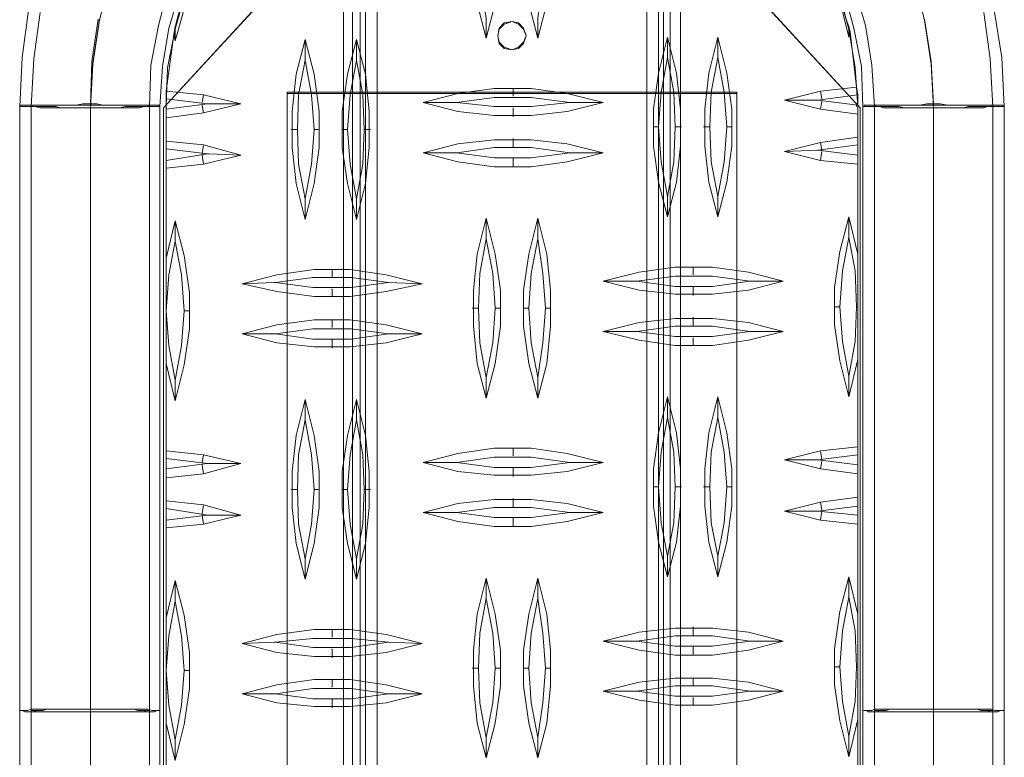
# Model space of a CAD drawing. Units: millimetres. Extents: x 1827 to 2357, y -89 to 1674.
# Drawn here: x 2182 to 2357, y 603 to 734 of the extents above; entities that cross this region are included whole.
import ezdxf

# ---------------------------------------------------------------- set-up
doc = ezdxf.new("R2010")
doc.units = ezdxf.units.MM
doc.layers.add('grå plader', color=7, linetype='Continuous', lineweight=9, true_color=0x737373)
doc.layers.add('stål', color=253, linetype='Continuous', lineweight=9)

msp = doc.modelspace()

# ---------------------------------------------------------------- linework, layer by layer
at = {"layer": 'grå plader', "flags": 128}
for points in [[(2239.18, 104.66), (2239.18, 1060.67)], [(2240.78, 102.83), (2240.78, 1060.9)], [(2293.09, 103.29), (2294.24, 103.52), (2295.15, 103.74), (2295.84, 104.2), (2296.06, 104.66), (2296.06, 1060.67), (2295.84, 1060.9), (2295.61, 1060.9), (2295.15, 1060.9), (2294.69, 1060.9), (2294.24, 1060.9), (2293.55, 1060.9), (2293.09, 1060.9), (2245.12, 1060.9), (2244.44, 1060.9), (2243.98, 1060.9), (2243.52, 1060.9), (2243.07, 1060.9), (2242.61, 1060.9), (2242.38, 1060.9), (2242.15, 1060.67)], [(2242.15, 103.97), (2242.15, 105.57), (2242.15, 106.71), (2242.15, 106.03), (2242.15, 104.66), (2242.15, 1060.67), (2242.15, 1060.22)], [(2243.07, 103.74), (2243.07, 1060.9)], [(2293.09, 101.92), (2293.09, 1060.9), (2293.09, 103.29), (2245.12, 103.29), (2245.12, 1060.9), (2245.12, 101.92)], [(2295.15, 103.74), (2295.15, 1060.9)], [(2296.06, 104.66), (2296.06, 106.03), (2296.06, 106.71), (2296.06, 105.57), (2296.06, 103.97), (2296.06, 1060.22), (2296.06, 1060.67)], [(2297.21, 102.83), (2297.21, 1060.9)], [(2299.03, 104.66), (2299.03, 1060.67)], [(2239.18, 1060.22), (2239.18, 103.97)], [(2240.78, 101.92), (2240.78, 1059.99)], [(2245.12, 102.6), (2243.98, 102.83), (2243.07, 103.06), (2242.38, 103.52), (2242.15, 103.97), (2242.15, 1060.22), (2242.38, 1060.22), (2242.61, 1060.22), (2243.07, 1060.22), (2243.52, 1060.22), (2243.98, 1059.99), (2244.44, 1059.99), (2245.12, 1059.99), (2293.09, 1059.99), (2293.55, 1059.99), (2294.24, 1059.99), (2294.69, 1060.22), (2295.15, 1060.22), (2295.61, 1060.22), (2295.84, 1060.22), (2296.06, 1060.22)], [(2243.07, 103.06), (2243.07, 1060.22)], [(2245.12, 101), (2245.12, 1059.99), (2245.12, 102.6), (2293.09, 102.6)], [(2293.09, 101), (2293.09, 1059.99), (2293.09, 102.6), (2294.24, 102.83), (2295.15, 103.06), (2295.84, 103.52), (2296.06, 103.97)], [(2295.15, 103.06), (2295.15, 1060.22)], [(2297.21, 101.92), (2297.21, 1059.99)], [(2299.03, 103.97), (2299.03, 1060.22)], [(2264.54, 780.61), (2207.2, 718.47), (2264.54, 780.84)], [(2197.83, 741.77), (2195.78, 734.01), (2194.64, 726.24), (2194.18, 718.47), (2194.64, 726.47), (2195.78, 734.24)], [(2342.44, 734.24), (2343.58, 726.47), (2344.04, 718.47), (2343.58, 726.24), (2342.44, 734.01), (2340.38, 741.77)], [(2208.11, 740.17), (2206.29, 733.09), (2204.92, 726.01), (2204.69, 718.7), (2204.69, 611.34)], [(2210.17, 739.49), (2208.11, 732.64), (2206.97, 725.78), (2206.52, 718.7), (2206.52, 611.34)], [(2331.47, 611.34), (2331.47, 718.7), (2331.24, 725.78), (2329.87, 732.64), (2328.04, 739.49)], [(2333.53, 611.34), (2333.53, 718.7), (2333.07, 726.01), (2331.93, 733.09), (2329.87, 740.17)], [(2183.21, 735.83), (2182.07, 727.38), (2181.62, 718.7), (2181.62, 611.34)], [(2185.27, 735.38), (2184.13, 727.15), (2183.67, 718.7), (2183.67, 611.34)], [(2354.54, 611.34), (2354.54, 718.7), (2354.09, 727.15), (2352.94, 735.38)], [(2356.6, 611.34), (2356.6, 718.7), (2356.14, 727.38), (2354.77, 735.83)], [(2195.55, 734.24), (2194.41, 726.7), (2194.18, 719.16), (2194.18, 611.56), (2194.18, 718.93), (2194.41, 726.7), (2195.55, 734.24)], [(2342.44, 734.24), (2343.58, 726.7), (2344.04, 718.93), (2344.04, 611.56), (2344.04, 719.16), (2343.58, 726.7), (2342.44, 734.24)], [(2229.13, 721.21), (2229.13, 501.23), (2309.08, 501.23), (2309.08, 721.21)], [(2229.13, 501), (2229.13, 720.99)], [(2309.08, 501), (2309.08, 720.99)], [(2331.01, 503.97), (2331.01, 718.47), (2331.01, 504.2)], [(2181.62, 611.34), (2181.62, 503.74)], [(2183.67, 611.34), (2183.67, 503.74)], [(2194.18, 503.97), (2194.18, 611.56), (2194.18, 504.2)], [(2204.69, 611.34), (2204.69, 503.74)], [(2206.52, 611.34), (2206.52, 503.74)], [(2331.47, 503.74), (2331.47, 611.34)], [(2333.53, 503.74), (2333.53, 611.34)], [(2344.04, 504.2), (2344.04, 611.56), (2344.04, 503.97)], [(2354.54, 503.74), (2354.54, 611.34)], [(2356.6, 503.74), (2356.6, 611.34)]]:
    msp.add_lwpolyline(points, dxfattribs=at)
for points in [[(2331.01, 718.47), (2273.68, 780.61), (2273.68, 780.84), (2331.01, 718.47)], [(2229.13, 720.99), (2229.13, 721.21), (2309.08, 721.21), (2309.08, 720.99), (2229.13, 720.99)], [(2181.62, 718.7), (2181.84, 718.93), (2182.07, 718.93), (2182.53, 718.93), (2182.99, 718.93), (2183.67, 718.93), (2184.36, 718.93), (2185.27, 718.93), (2186.18, 718.93), (2187.1, 718.93), (2188.24, 718.93), (2189.38, 718.93), (2190.52, 718.93), (2191.67, 718.93), (2192.81, 719.16), (2194.18, 719.16), (2195.32, 719.16), (2196.46, 718.93), (2197.83, 718.93), (2198.98, 718.93), (2199.89, 718.93), (2201.03, 718.93), (2201.95, 718.93), (2202.86, 718.93), (2203.77, 718.93), (2204.46, 718.93), (2205.14, 718.93), (2205.6, 718.93), (2206.06, 718.93), (2206.29, 718.93), (2206.52, 718.7), (2206.29, 718.7), (2206.06, 718.7), (2205.6, 718.7), (2205.14, 718.7), (2204.46, 718.7), (2203.77, 718.7), (2202.86, 718.47), (2201.95, 718.47), (2201.03, 718.47), (2199.89, 718.47), (2198.98, 718.47), (2197.83, 718.47), (2196.46, 718.47), (2195.32, 718.47), (2194.18, 718.47), (2192.81, 718.47), (2191.67, 718.47), (2190.52, 718.47), (2189.38, 718.47), (2188.24, 718.47), (2187.1, 718.47), (2186.18, 718.47), (2185.27, 718.47), (2184.36, 718.7), (2183.67, 718.7), (2182.99, 718.7), (2182.53, 718.7), (2182.07, 718.7), (2181.84, 718.7), (2181.62, 718.7)], [(2183.67, 718.7), (2183.9, 718.93), (2184.13, 718.93), (2184.59, 718.93), (2185.04, 718.93), (2185.73, 718.93), (2186.41, 718.93), (2187.1, 718.93), (2188.01, 718.93), (2188.93, 718.93), (2189.84, 718.93), (2190.98, 718.93), (2191.9, 718.93), (2193.04, 718.93), (2194.18, 718.93), (2195.32, 718.93), (2196.24, 718.93), (2197.38, 718.93), (2198.29, 718.93), (2199.43, 718.93), (2200.35, 718.93), (2201.03, 718.93), (2201.95, 718.93), (2202.63, 718.93), (2203.09, 718.93), (2203.77, 718.93), (2204, 718.93), (2204.46, 718.93), (2204.46, 718.7), (2204.69, 718.7), (2204.46, 718.7), (2204, 718.7), (2203.77, 718.7), (2203.09, 718.7), (2202.63, 718.7), (2201.95, 718.7), (2201.03, 718.7), (2200.35, 718.7), (2199.43, 718.47), (2198.29, 718.47), (2197.38, 718.47), (2196.24, 718.47), (2195.32, 718.47), (2194.18, 718.47), (2193.04, 718.47), (2191.9, 718.47), (2190.98, 718.47), (2189.84, 718.47), (2188.93, 718.47), (2188.01, 718.7), (2187.1, 718.7), (2186.41, 718.7), (2185.73, 718.7), (2185.04, 718.7), (2184.59, 718.7), (2184.13, 718.7), (2183.9, 718.7), (2183.67, 718.7)], [(2194.18, 718.47), (2194.18, 611.11)], [(2207.2, 718.47), (2207.2, 503.97), (2207.2, 504.2), (2207.2, 718.47)], [(2356.6, 718.7), (2356.37, 718.7), (2356.37, 718.93), (2355.91, 718.93), (2355.46, 718.93), (2355, 718.93), (2354.32, 718.93), (2353.63, 718.93), (2352.94, 718.93), (2352.03, 718.93), (2350.89, 718.93), (2349.97, 718.93), (2348.83, 718.93), (2347.69, 718.93), (2346.55, 718.93), (2345.18, 719.16), (2344.04, 719.16), (2342.89, 719.16), (2341.52, 718.93), (2340.38, 718.93), (2339.24, 718.93), (2338.1, 718.93), (2337.18, 718.93), (2336.04, 718.93), (2335.13, 718.93), (2334.44, 718.93), (2333.53, 718.93), (2333.07, 718.93), (2332.39, 718.93), (2332.16, 718.93), (2331.7, 718.93), (2331.7, 718.7), (2331.47, 718.7), (2331.7, 718.7), (2332.16, 718.7), (2332.39, 718.7), (2333.07, 718.7), (2333.53, 718.7), (2334.44, 718.7), (2335.13, 718.47), (2336.04, 718.47), (2337.18, 718.47), (2338.1, 718.47), (2339.24, 718.47), (2340.38, 718.47), (2341.52, 718.47), (2342.89, 718.47), (2344.04, 718.47), (2345.18, 718.47), (2346.55, 718.47), (2347.69, 718.47), (2348.83, 718.47), (2349.97, 718.47), (2350.89, 718.47), (2352.03, 718.47), (2352.94, 718.47), (2353.63, 718.7), (2354.32, 718.7), (2355, 718.7), (2355.46, 718.7), (2355.91, 718.7), (2356.37, 718.7), (2356.6, 718.7)], [(2354.54, 718.7), (2354.32, 718.93), (2354.09, 718.93), (2353.63, 718.93), (2353.17, 718.93), (2352.49, 718.93), (2351.8, 718.93), (2351.12, 718.93), (2350.2, 718.93), (2349.29, 718.93), (2348.38, 718.93), (2347.23, 718.93), (2346.32, 718.93), (2345.18, 718.93), (2344.04, 718.93), (2342.89, 718.93), (2341.75, 718.93), (2340.84, 718.93), (2339.7, 718.93), (2338.78, 718.93), (2337.87, 718.93), (2336.95, 718.93), (2336.27, 718.93), (2335.58, 718.93), (2334.9, 718.93), (2334.44, 718.93), (2333.98, 718.93), (2333.76, 718.93), (2333.53, 718.7), (2333.76, 718.7), (2333.98, 718.7), (2334.44, 718.7), (2334.9, 718.7), (2335.58, 718.7), (2336.27, 718.7), (2336.95, 718.7), (2337.87, 718.7), (2338.78, 718.47), (2339.7, 718.47), (2340.84, 718.47), (2341.75, 718.47), (2342.89, 718.47), (2344.04, 718.47), (2345.18, 718.47), (2346.32, 718.47), (2347.23, 718.47), (2348.38, 718.47), (2349.29, 718.47), (2350.2, 718.7), (2351.12, 718.7), (2351.8, 718.7), (2352.49, 718.7), (2353.17, 718.7), (2353.63, 718.7), (2354.09, 718.7), (2354.32, 718.7), (2354.54, 718.7)], [(2344.04, 718.47), (2344.04, 611.11)], [(2206.52, 611.34), (2206.29, 611.34), (2206.06, 611.34), (2205.6, 611.34), (2205.14, 611.34), (2204.46, 611.56), (2203.77, 611.56), (2202.86, 611.56), (2201.95, 611.56), (2201.03, 611.56), (2199.89, 611.56), (2198.98, 611.56), (2197.83, 611.56), (2196.46, 611.56), (2195.32, 611.56), (2194.18, 611.56), (2192.81, 611.56), (2191.67, 611.56), (2190.52, 611.56), (2189.38, 611.56), (2188.24, 611.56), (2187.1, 611.56), (2186.18, 611.56), (2185.27, 611.56), (2184.36, 611.56), (2183.67, 611.56), (2182.99, 611.34), (2182.53, 611.34), (2182.07, 611.34), (2181.84, 611.34), (2181.62, 611.34), (2181.84, 611.34), (2182.07, 611.34), (2182.53, 611.11), (2182.99, 611.11), (2183.67, 611.11), (2184.36, 611.11), (2185.27, 611.11), (2186.18, 611.11), (2187.1, 611.11), (2188.24, 611.11), (2189.38, 611.11), (2190.52, 611.11), (2191.67, 611.11), (2192.81, 611.11), (2194.18, 611.11), (2195.32, 611.11), (2196.46, 611.11), (2197.83, 611.11), (2198.98, 611.11), (2199.89, 611.11), (2201.03, 611.11), (2201.95, 611.11), (2202.86, 611.11), (2203.77, 611.11), (2204.46, 611.11), (2205.14, 611.11), (2205.6, 611.11), (2206.06, 611.34), (2206.29, 611.34), (2206.52, 611.34)], [(2181.62, 611.34), (2181.84, 611.34), (2182.07, 611.34), (2182.53, 611.34), (2182.99, 611.34), (2183.67, 611.56), (2184.36, 611.56), (2185.27, 611.56), (2186.18, 611.56), (2187.1, 611.56), (2188.24, 611.56), (2189.38, 611.56), (2190.52, 611.56), (2191.67, 611.56), (2192.81, 611.56), (2194.18, 611.56), (2195.32, 611.56), (2196.46, 611.56), (2197.83, 611.56), (2198.98, 611.56), (2199.89, 611.56), (2201.03, 611.56), (2201.95, 611.56), (2202.86, 611.56), (2203.77, 611.56), (2204.46, 611.56), (2205.14, 611.34), (2205.6, 611.34), (2206.06, 611.34), (2206.29, 611.34), (2206.52, 611.34), (2206.29, 611.34), (2206.06, 611.34), (2205.6, 611.11), (2205.14, 611.11), (2204.46, 611.11), (2203.77, 611.11), (2202.86, 611.11), (2201.95, 611.11), (2201.03, 611.11), (2199.89, 611.11), (2198.98, 611.11), (2197.83, 611.11), (2196.46, 611.11), (2195.32, 611.11), (2194.18, 611.11), (2192.81, 611.11), (2191.67, 611.11), (2190.52, 611.11), (2189.38, 611.11), (2188.24, 611.11), (2187.1, 611.11), (2186.18, 611.11), (2185.27, 611.11), (2184.36, 611.11), (2183.67, 611.11), (2182.99, 611.11), (2182.53, 611.11), (2182.07, 611.34), (2181.84, 611.34), (2181.62, 611.34)], [(2204.69, 611.34), (2204.46, 611.34), (2204, 611.34), (2203.77, 611.34), (2203.09, 611.34), (2202.63, 611.34), (2201.95, 611.56), (2201.03, 611.56), (2200.35, 611.56), (2199.43, 611.56), (2198.29, 611.56), (2197.38, 611.56), (2196.24, 611.56), (2195.32, 611.56), (2194.18, 611.56), (2193.04, 611.56), (2191.9, 611.56), (2190.98, 611.56), (2189.84, 611.56), (2188.93, 611.56), (2188.01, 611.56), (2187.1, 611.56), (2186.41, 611.56), (2185.73, 611.34), (2185.04, 611.34), (2184.59, 611.34), (2184.13, 611.34), (2183.9, 611.34), (2183.67, 611.34), (2183.9, 611.34), (2184.13, 611.34), (2184.59, 611.11), (2185.04, 611.11), (2185.73, 611.11), (2186.41, 611.11), (2187.1, 611.11), (2188.01, 611.11), (2188.93, 611.11), (2189.84, 611.11), (2190.98, 611.11), (2191.9, 611.11), (2193.04, 611.11), (2194.18, 611.11), (2195.32, 611.11), (2196.24, 611.11), (2197.38, 611.11), (2198.29, 611.11), (2199.43, 611.11), (2200.35, 611.11), (2201.03, 611.11), (2201.95, 611.11), (2202.63, 611.11), (2203.09, 611.11), (2203.77, 611.11), (2204, 611.34), (2204.46, 611.34), (2204.69, 611.34)], [(2183.67, 611.34), (2183.9, 611.34), (2184.13, 611.34), (2184.59, 611.34), (2185.04, 611.34), (2185.73, 611.34), (2186.41, 611.56), (2187.1, 611.56), (2188.01, 611.56), (2188.93, 611.56), (2189.84, 611.56), (2190.98, 611.56), (2191.9, 611.56), (2193.04, 611.56), (2194.18, 611.56), (2195.32, 611.56), (2196.24, 611.56), (2197.38, 611.56), (2198.29, 611.56), (2199.43, 611.56), (2200.35, 611.56), (2201.03, 611.56), (2201.95, 611.56), (2202.63, 611.34), (2203.09, 611.34), (2203.77, 611.34), (2204, 611.34), (2204.46, 611.34), (2204.69, 611.34), (2204.46, 611.34), (2204, 611.34), (2203.77, 611.11), (2203.09, 611.11), (2202.63, 611.11), (2201.95, 611.11), (2201.03, 611.11), (2200.35, 611.11), (2199.43, 611.11), (2198.29, 611.11), (2197.38, 611.11), (2196.24, 611.11), (2195.32, 611.11), (2194.18, 611.11), (2193.04, 611.11), (2191.9, 611.11), (2190.98, 611.11), (2189.84, 611.11), (2188.93, 611.11), (2188.01, 611.11), (2187.1, 611.11), (2186.41, 611.11), (2185.73, 611.11), (2185.04, 611.11), (2184.59, 611.11), (2184.13, 611.34), (2183.9, 611.34), (2183.67, 611.34)], [(2194.18, 503.51), (2194.18, 611.11)], [(2356.6, 611.34), (2356.37, 611.34), (2355.91, 611.34), (2355.46, 611.34), (2355, 611.34), (2354.32, 611.56), (2353.63, 611.56), (2352.94, 611.56), (2352.03, 611.56), (2350.89, 611.56), (2349.97, 611.56), (2348.83, 611.56), (2347.69, 611.56), (2346.55, 611.56), (2345.18, 611.56), (2344.04, 611.56), (2342.89, 611.56), (2341.52, 611.56), (2340.38, 611.56), (2339.24, 611.56), (2338.1, 611.56), (2337.18, 611.56), (2336.04, 611.56), (2335.13, 611.56), (2334.44, 611.56), (2333.53, 611.56), (2333.07, 611.34), (2332.39, 611.34), (2332.16, 611.34), (2331.7, 611.34), (2331.47, 611.34), (2331.7, 611.34), (2332.16, 611.34), (2332.39, 611.11), (2333.07, 611.11), (2333.53, 611.11), (2334.44, 611.11), (2335.13, 611.11), (2336.04, 611.11), (2337.18, 611.11), (2338.1, 611.11), (2339.24, 611.11), (2340.38, 611.11), (2341.52, 611.11), (2342.89, 611.11), (2344.04, 611.11), (2345.18, 611.11), (2346.55, 611.11), (2347.69, 611.11), (2348.83, 611.11), (2349.97, 611.11), (2350.89, 611.11), (2352.03, 611.11), (2352.94, 611.11), (2353.63, 611.11), (2354.32, 611.11), (2355, 611.11), (2355.46, 611.11), (2355.91, 611.34), (2356.37, 611.34), (2356.6, 611.34)], [(2331.47, 611.34), (2331.7, 611.34), (2332.16, 611.34), (2332.39, 611.34), (2333.07, 611.34), (2333.53, 611.56), (2334.44, 611.56), (2335.13, 611.56), (2336.04, 611.56), (2337.18, 611.56), (2338.1, 611.56), (2339.24, 611.56), (2340.38, 611.56), (2341.52, 611.56), (2342.89, 611.56), (2344.04, 611.56), (2345.18, 611.56), (2346.55, 611.56), (2347.69, 611.56), (2348.83, 611.56), (2349.97, 611.56), (2350.89, 611.56), (2352.03, 611.56), (2352.94, 611.56), (2353.63, 611.56), (2354.32, 611.56), (2355, 611.34), (2355.46, 611.34), (2355.91, 611.34), (2356.37, 611.34), (2356.6, 611.34), (2356.37, 611.34), (2355.91, 611.34), (2355.46, 611.11), (2355, 611.11), (2354.32, 611.11), (2353.63, 611.11), (2352.94, 611.11), (2352.03, 611.11), (2350.89, 611.11), (2349.97, 611.11), (2348.83, 611.11), (2347.69, 611.11), (2346.55, 611.11), (2345.18, 611.11), (2344.04, 611.11), (2342.89, 611.11), (2341.52, 611.11), (2340.38, 611.11), (2339.24, 611.11), (2338.1, 611.11), (2337.18, 611.11), (2336.04, 611.11), (2335.13, 611.11), (2334.44, 611.11), (2333.53, 611.11), (2333.07, 611.11), (2332.39, 611.11), (2332.16, 611.34), (2331.7, 611.34), (2331.47, 611.34)], [(2354.54, 611.34), (2354.32, 611.34), (2354.09, 611.34), (2353.63, 611.34), (2353.17, 611.34), (2352.49, 611.34), (2351.8, 611.56), (2351.12, 611.56), (2350.2, 611.56), (2349.29, 611.56), (2348.38, 611.56), (2347.23, 611.56), (2346.32, 611.56), (2345.18, 611.56), (2344.04, 611.56), (2342.89, 611.56), (2341.75, 611.56), (2340.84, 611.56), (2339.7, 611.56), (2338.78, 611.56), (2337.87, 611.56), (2336.95, 611.56), (2336.27, 611.56), (2335.58, 611.34), (2334.9, 611.34), (2334.44, 611.34), (2333.98, 611.34), (2333.76, 611.34), (2333.53, 611.34), (2333.76, 611.34), (2333.98, 611.34), (2334.44, 611.11), (2334.9, 611.11), (2335.58, 611.11), (2336.27, 611.11), (2336.95, 611.11), (2337.87, 611.11), (2338.78, 611.11), (2339.7, 611.11), (2340.84, 611.11), (2341.75, 611.11), (2342.89, 611.11), (2344.04, 611.11), (2345.18, 611.11), (2346.32, 611.11), (2347.23, 611.11), (2348.38, 611.11), (2349.29, 611.11), (2350.2, 611.11), (2351.12, 611.11), (2351.8, 611.11), (2352.49, 611.11), (2353.17, 611.11), (2353.63, 611.11), (2354.09, 611.34), (2354.32, 611.34), (2354.54, 611.34)], [(2333.53, 611.34), (2333.76, 611.34), (2333.98, 611.34), (2334.44, 611.34), (2334.9, 611.34), (2335.58, 611.34), (2336.27, 611.56), (2336.95, 611.56), (2337.87, 611.56), (2338.78, 611.56), (2339.7, 611.56), (2340.84, 611.56), (2341.75, 611.56), (2342.89, 611.56), (2344.04, 611.56), (2345.18, 611.56), (2346.32, 611.56), (2347.23, 611.56), (2348.38, 611.56), (2349.29, 611.56), (2350.2, 611.56), (2351.12, 611.56), (2351.8, 611.56), (2352.49, 611.34), (2353.17, 611.34), (2353.63, 611.34), (2354.09, 611.34), (2354.32, 611.34), (2354.54, 611.34), (2354.32, 611.34), (2354.09, 611.34), (2353.63, 611.11), (2353.17, 611.11), (2352.49, 611.11), (2351.8, 611.11), (2351.12, 611.11), (2350.2, 611.11), (2349.29, 611.11), (2348.38, 611.11), (2347.23, 611.11), (2346.32, 611.11), (2345.18, 611.11), (2344.04, 611.11), (2342.89, 611.11), (2341.75, 611.11), (2340.84, 611.11), (2339.7, 611.11), (2338.78, 611.11), (2337.87, 611.11), (2336.95, 611.11), (2336.27, 611.11), (2335.58, 611.11), (2334.9, 611.11), (2334.44, 611.11), (2333.98, 611.34), (2333.76, 611.34), (2333.53, 611.34)], [(2344.04, 503.51), (2344.04, 611.11)]]:
    msp.add_lwpolyline(points, close=True, dxfattribs=at)
at = {"layer": 'stål', "flags": 128}
for points in [[(2298.8, 772.61), (2304.06, 769.19), (2305.66, 763.02), (2305.66, 766.67), (2305.2, 768.5), (2306.11, 767.82), (2306.8, 767.13), (2312.05, 762.56), (2316.85, 757.54), (2320.73, 751.82), (2324.16, 745.89), (2326.9, 739.49), (2328.96, 731.04), (2328.96, 732.86), (2329.19, 731.95), (2328.96, 731.04)], [(2209.26, 732.86), (2209.49, 733.78), (2210.4, 736.98), (2211.31, 739.95), (2214.05, 746.11), (2217.48, 752.05), (2221.36, 757.54), (2225.93, 762.79), (2231.19, 767.13), (2232.33, 762.56), (2232.33, 766.22), (2233.47, 765.99)], [(2264.54, 762.79), (2266.14, 756.39), (2267.05, 750), (2267.05, 743.6), (2266.14, 736.98), (2264.54, 730.81)], [(2273.68, 762.79), (2273.68, 759.13), (2274.59, 752.97), (2275.05, 746.8), (2274.59, 740.63), (2273.68, 734.46), (2273.68, 730.81)], [(2207.66, 503.74), (2207.66, 718.7), (2207.89, 725.55), (2209.26, 732.41), (2211.08, 739.03)], [(2211.31, 739.95), (2210.63, 735.15), (2209.26, 730.35)], [(2326.9, 739.49), (2327.82, 736.75), (2328.5, 734.24), (2328.96, 732.86)], [(2327.13, 739.03), (2328.96, 732.41), (2330.1, 725.55), (2330.56, 718.7), (2330.56, 503.74)], [(2207.66, 712.53), (2207.66, 716.65), (2214.28, 717.56), (2220.91, 719.16), (2214.28, 720.76), (2207.66, 721.44), (2209.03, 731.49), (2209.26, 731.72)], [(2328.96, 731.95), (2329.19, 731.95), (2330.33, 722.13), (2323.93, 721.44), (2317.54, 719.84)], [(2232.33, 730.58), (2233.93, 724.41), (2234.84, 717.79), (2234.84, 711.39), (2233.93, 704.99), (2232.33, 698.6)], [(2241.47, 730.58), (2241.47, 726.92), (2242.61, 720.76), (2242.84, 714.59), (2242.61, 708.42), (2241.47, 702.25), (2241.47, 698.6)], [(2296.75, 731.04), (2298.35, 724.64), (2299.03, 718.24), (2299.03, 711.62), (2298.35, 705.22), (2296.75, 699.06)], [(2305.66, 731.04), (2305.66, 727.38), (2306.8, 721.21), (2307.26, 715.05), (2306.8, 708.88), (2305.66, 702.71), (2305.66, 699.06)], [(2232.33, 726.92), (2233.47, 720.76), (2233.93, 714.59), (2233.47, 708.42), (2232.33, 702.25)], [(2241.47, 726.92), (2240.32, 720.76), (2239.87, 714.59), (2240.32, 708.42), (2241.47, 702.25)], [(2296.75, 727.38), (2297.89, 721.21), (2298.12, 715.05), (2297.89, 708.88), (2296.75, 702.71)], [(2305.66, 727.38), (2304.52, 721.21), (2304.29, 715.05), (2304.52, 708.88), (2305.66, 702.71)], [(2207.66, 716.65), (2207.66, 718.02), (2207.66, 718.24), (2214.97, 719.16), (2207.66, 720.07), (2207.66, 721.44)], [(2269.34, 720.53), (2269.34, 721.9)], [(2324.16, 720.07), (2323.93, 721.44)], [(2330.33, 722.13), (2330.56, 720.76)], [(2207.66, 718.24), (2207.66, 718.7), (2207.66, 720.07)], [(2214.05, 719.39), (2214.28, 720.76)], [(2253.35, 719.39), (2259.51, 717.79), (2265.91, 717.1), (2272.53, 717.1), (2278.93, 717.79), (2285.33, 719.39)], [(2259.28, 719.39), (2265.91, 718.7), (2272.53, 718.7), (2279.39, 719.39)], [(2323.48, 719.84), (2317.54, 719.84), (2323.93, 718.24), (2330.56, 717.33)], [(2324.16, 719.61), (2323.93, 718.24)], [(2214.05, 718.93), (2214.28, 717.56)], [(2214.97, 719.16), (2215.2, 719.16), (2220.91, 719.16)], [(2269.34, 718.47), (2269.34, 716.87)], [(2330.56, 718.7), (2330.56, 718.02), (2330.56, 717.33), (2330.56, 713.22), (2323.93, 712.3), (2317.54, 710.71), (2323.48, 710.93), (2330.56, 710.02), (2330.56, 709.79), (2330.56, 708.42), (2330.56, 692.43), (2328.96, 699.06)], [(2330.33, 718.7), (2330.33, 718.93)], [(2230.96, 714.59), (2229.82, 714.59)], [(2233.93, 714.59), (2234.84, 714.59)], [(2239.87, 714.59), (2238.95, 714.59)], [(2242.84, 714.59), (2243.98, 714.59)], [(2295.15, 715.05), (2294.24, 715.05)], [(2298.12, 715.05), (2299.26, 715.05)], [(2304.29, 715.05), (2303.15, 715.05)], [(2307.26, 715.05), (2308.17, 715.05)], [(2269.34, 711.39), (2269.34, 712.99)], [(2323.48, 710.93), (2330.56, 711.85), (2330.56, 712.99), (2330.56, 713.22)], [(2324.16, 710.93), (2323.93, 712.3)], [(2207.66, 709.11), (2207.66, 711.16)], [(2214.05, 710.25), (2214.28, 711.85)], [(2285.33, 710.48), (2278.93, 708.88), (2272.53, 707.96), (2265.91, 707.96), (2259.51, 708.88), (2253.35, 710.48)], [(2259.28, 710.48), (2265.91, 711.39), (2272.53, 711.39), (2279.39, 710.48)], [(2330.56, 708.42), (2323.93, 709.11), (2317.54, 710.71)], [(2324.16, 710.71), (2323.93, 709.11)], [(2330.56, 711.85), (2330.56, 710.02)], [(2214.97, 710.25), (2207.66, 709.11), (2207.66, 707.74)], [(2220.91, 710.02), (2214.28, 708.42), (2207.66, 707.74), (2207.66, 691.75), (2207.66, 687.18), (2207.66, 682.38), (2207.66, 677.81), (2207.66, 673.01)], [(2214.05, 710.02), (2214.28, 708.42)], [(2269.34, 709.56), (2269.34, 707.96)], [(2209.26, 698.37), (2207.66, 691.75)], [(2207.66, 648.57), (2207.66, 652.68), (2214.28, 653.37), (2220.91, 655.2), (2214.28, 656.79), (2207.66, 657.48), (2207.66, 673.01), (2209.26, 666.39), (2209.26, 670.04), (2210.4, 676.21), (2210.86, 682.38), (2210.4, 688.78), (2209.26, 694.72), (2209.26, 698.37), (2210.86, 692.2), (2211.77, 685.58), (2211.77, 679.18), (2210.86, 672.79), (2209.26, 666.39)], [(2264.54, 698.83), (2266.14, 692.43), (2267.05, 686.03), (2267.05, 679.64), (2266.14, 673.01), (2264.54, 666.85)], [(2273.68, 698.83), (2273.68, 695.17), (2274.59, 689), (2275.05, 682.84), (2274.59, 676.67), (2273.68, 670.5), (2273.68, 666.85)], [(2209.26, 694.72), (2208.11, 688.78), (2207.66, 682.38), (2208.11, 676.21), (2209.26, 670.04)], [(2264.54, 695.17), (2265.68, 689), (2266.14, 682.84), (2265.68, 676.67), (2264.54, 670.5)], [(2273.68, 695.17), (2272.53, 689), (2272.08, 682.84), (2272.53, 676.67), (2273.68, 670.5)], [(2328.96, 695.4), (2330.1, 689.46), (2330.33, 683.06), (2330.1, 676.9), (2328.96, 670.73)], [(2330.56, 692.43), (2330.56, 687.86), (2330.56, 683.06), (2330.56, 678.5), (2330.56, 673.7), (2330.56, 658.16), (2323.93, 657.48), (2317.54, 655.88)], [(2237.13, 688.32), (2237.13, 689.69)], [(2301.32, 688.78), (2301.32, 690.15)], [(2221.14, 687.18), (2227.3, 685.81), (2233.93, 684.89), (2240.32, 684.89), (2246.72, 685.81), (2253.12, 687.18)], [(2227.08, 687.41), (2233.7, 686.49), (2240.55, 686.49), (2247.18, 687.41)], [(2237.13, 686.26), (2237.13, 684.89)], [(2285.33, 687.63), (2291.72, 686.03), (2298.12, 685.35), (2304.74, 685.35), (2311.14, 686.03), (2317.31, 687.63)], [(2291.27, 687.63), (2298.12, 686.72), (2304.74, 686.72), (2311.37, 687.63)], [(2301.32, 686.72), (2301.32, 685.12)], [(2263.17, 682.84), (2262.03, 682.84)], [(2266.14, 682.84), (2267.05, 682.84)], [(2272.08, 682.84), (2271.16, 682.84)], [(2275.05, 682.84), (2275.96, 682.84)], [(2327.36, 683.06), (2326.45, 683.06)], [(2330.33, 683.06), (2330.56, 683.06)], [(2210.86, 682.38), (2211.77, 682.38)], [(2237.13, 679.41), (2237.13, 680.78)], [(2301.32, 679.64), (2301.32, 681.24)], [(2227.08, 678.27), (2233.7, 679.18), (2240.55, 679.18), (2247.18, 678.27)], [(2291.27, 678.72), (2298.12, 679.64), (2304.74, 679.64), (2311.37, 678.72)], [(2253.12, 678.27), (2246.72, 676.67), (2240.32, 675.98), (2233.93, 675.98), (2227.3, 676.67), (2221.14, 678.27)], [(2237.13, 677.35), (2237.13, 675.75)], [(2317.31, 678.72), (2311.14, 677.13), (2304.74, 676.21), (2298.12, 676.21), (2291.72, 677.13), (2285.33, 678.72)], [(2301.32, 677.58), (2301.32, 676.21)], [(2330.56, 673.7), (2328.96, 667.07)], [(2296.75, 667.07), (2298.35, 660.68), (2299.03, 654.28), (2299.03, 647.66), (2298.35, 641.26), (2296.75, 635.09)], [(2305.66, 667.07), (2305.66, 663.42), (2306.8, 657.25), (2307.26, 651.08), (2306.8, 644.69), (2305.66, 638.75), (2305.66, 635.09)], [(2232.33, 666.62), (2233.93, 660.22), (2234.84, 653.82), (2234.84, 647.43), (2233.93, 641.03), (2232.33, 634.64)], [(2241.47, 666.62), (2241.47, 662.96), (2242.61, 656.79), (2242.84, 650.63), (2242.61, 644.46), (2241.47, 638.29), (2241.47, 634.64)], [(2296.75, 663.42), (2297.89, 657.25), (2298.12, 651.08), (2297.89, 644.69), (2296.75, 638.75)], [(2305.66, 663.42), (2304.52, 657.25), (2304.29, 651.08), (2304.52, 644.69), (2305.66, 638.75)], [(2232.33, 662.96), (2233.47, 656.79), (2233.93, 650.63), (2233.47, 644.46), (2232.33, 638.29)], [(2241.47, 662.96), (2240.32, 656.79), (2239.87, 650.63), (2240.32, 644.46), (2241.47, 638.29)], [(2330.56, 658.16), (2330.56, 657.94), (2330.56, 656.79), (2323.48, 655.88), (2330.56, 654.97), (2330.56, 654.74), (2330.56, 653.37)], [(2207.66, 652.68), (2207.66, 654.05), (2207.66, 654.28), (2214.97, 655.2), (2207.66, 656.11), (2207.66, 657.25), (2207.66, 657.48)], [(2214.05, 655.42), (2214.28, 656.79)], [(2269.34, 656.57), (2269.34, 657.94)], [(2324.16, 655.88), (2323.93, 657.48)], [(2330.56, 656.79), (2330.56, 654.97)], [(2207.66, 654.28), (2207.66, 656.11)], [(2214.05, 654.97), (2214.28, 653.37)], [(2214.97, 655.2), (2215.2, 655.2), (2220.91, 655.2)], [(2253.35, 655.42), (2259.51, 653.82), (2265.91, 653.14), (2272.53, 653.14), (2278.93, 653.82), (2285.33, 655.42)], [(2259.28, 655.42), (2265.91, 654.51), (2272.53, 654.51), (2279.39, 655.42)], [(2269.34, 654.51), (2269.34, 652.91)], [(2328.96, 635.09), (2330.56, 628.47), (2330.56, 644.46), (2330.56, 645.83), (2330.56, 646.06), (2323.48, 646.74), (2317.54, 646.74), (2323.93, 648.34), (2330.56, 649.26), (2330.56, 653.37), (2323.93, 654.28), (2317.54, 655.88), (2323.48, 655.88)], [(2324.16, 655.65), (2323.93, 654.28)], [(2295.15, 651.08), (2294.24, 651.08)], [(2298.12, 651.08), (2299.26, 651.08)], [(2304.29, 651.08), (2303.15, 651.08)], [(2307.26, 651.08), (2308.17, 651.08)], [(2230.96, 650.63), (2229.82, 650.63)], [(2233.93, 650.63), (2234.84, 650.63)], [(2239.87, 650.63), (2238.95, 650.63)], [(2242.84, 650.63), (2243.98, 650.63)], [(2323.48, 646.74), (2330.56, 647.66), (2330.56, 649.03), (2330.56, 649.26)], [(2214.05, 646.29), (2214.28, 647.89)], [(2269.34, 647.43), (2269.34, 649.03)], [(2324.16, 646.97), (2323.93, 648.34)], [(2330.56, 647.66), (2330.56, 646.06)], [(2207.66, 645.14), (2207.66, 647.2)], [(2214.97, 646.06), (2207.66, 645.14), (2207.66, 643.77)], [(2220.91, 646.06), (2214.28, 644.46), (2207.66, 643.77), (2207.66, 627.78), (2207.66, 623.21), (2207.66, 618.42), (2207.66, 613.85), (2207.66, 609.05)], [(2214.05, 646.06), (2214.28, 644.46)], [(2285.33, 646.51), (2278.93, 644.92), (2272.53, 644), (2265.91, 644), (2259.51, 644.92), (2253.35, 646.51)], [(2259.28, 646.51), (2265.91, 647.43), (2272.53, 647.43), (2279.39, 646.51)], [(2330.56, 644.46), (2323.93, 645.14), (2317.54, 646.74)], [(2324.16, 646.74), (2323.93, 645.14)], [(2269.34, 645.6), (2269.34, 644)], [(2209.26, 634.41), (2207.66, 627.78)], [(2207.66, 584.61), (2207.66, 588.72), (2214.28, 589.4), (2220.91, 591.23), (2214.28, 592.83), (2207.66, 593.52), (2207.66, 609.05), (2209.26, 602.43), (2209.26, 606.08), (2210.4, 612.25), (2210.86, 618.42), (2210.4, 624.58), (2209.26, 630.75), (2209.26, 634.41), (2210.86, 628.24), (2211.77, 621.61), (2211.77, 615.22), (2210.86, 608.82), (2209.26, 602.43)], [(2264.54, 634.86), (2266.14, 628.47), (2267.05, 622.07), (2267.05, 615.68), (2266.14, 609.05), (2264.54, 602.88)], [(2273.68, 634.86), (2273.68, 631.21), (2274.59, 625.04), (2275.05, 618.87), (2274.59, 612.71), (2273.68, 606.54), (2273.68, 602.88)], [(2209.26, 630.75), (2208.11, 624.58), (2207.66, 618.42), (2208.11, 612.25), (2209.26, 606.08)], [(2264.54, 631.21), (2265.68, 625.04), (2266.14, 618.87), (2265.68, 612.71), (2264.54, 606.54)], [(2273.68, 631.21), (2272.53, 625.04), (2272.08, 618.87), (2272.53, 612.71), (2273.68, 606.54)], [(2328.96, 631.44), (2330.1, 625.5), (2330.33, 619.1), (2330.1, 612.93), (2328.96, 606.77)], [(2330.56, 628.47), (2330.56, 623.9), (2330.56, 619.1), (2330.56, 614.53), (2330.56, 609.74), (2330.56, 594.2), (2323.93, 593.52), (2317.54, 591.92)], [(2237.13, 624.36), (2237.13, 625.73)], [(2301.32, 624.58), (2301.32, 626.18)], [(2221.14, 623.21), (2227.3, 621.61), (2233.93, 620.93), (2240.32, 620.93), (2246.72, 621.61), (2253.12, 623.21)], [(2227.08, 623.44), (2233.7, 622.53), (2240.55, 622.53), (2247.18, 623.44)], [(2285.33, 623.67), (2291.72, 622.07), (2298.12, 621.16), (2304.74, 621.16), (2311.14, 622.07), (2317.31, 623.67)], [(2291.27, 623.67), (2298.12, 622.76), (2304.74, 622.76), (2311.37, 623.67)], [(2237.13, 622.3), (2237.13, 620.7)], [(2301.32, 622.76), (2301.32, 621.16)], [(2210.86, 618.42), (2211.77, 618.42)], [(2263.17, 618.87), (2262.03, 618.87)], [(2266.14, 618.87), (2267.05, 618.87)], [(2272.08, 618.87), (2271.16, 618.87)], [(2275.05, 618.87), (2275.96, 618.87)], [(2327.36, 619.1), (2326.45, 619.1)], [(2330.33, 619.1), (2330.56, 619.1)], [(2237.13, 615.45), (2237.13, 616.82)], [(2301.32, 615.68), (2301.32, 617.05)], [(2253.12, 614.3), (2246.72, 612.71), (2240.32, 612.02), (2233.93, 612.02), (2227.3, 612.71), (2221.14, 614.3)], [(2227.08, 614.3), (2233.7, 615.22), (2240.55, 615.22), (2247.18, 614.3)], [(2317.31, 614.76), (2311.14, 613.16), (2304.74, 612.25), (2298.12, 612.25), (2291.72, 613.16), (2285.33, 614.76)], [(2291.27, 614.76), (2298.12, 615.68), (2304.74, 615.68), (2311.37, 614.76)], [(2237.13, 613.39), (2237.13, 611.79)], [(2301.32, 613.62), (2301.32, 612.25)], [(2330.56, 609.74), (2328.96, 603.11)]]:
    msp.add_lwpolyline(points, dxfattribs=at)
for points in [[(2264.54, 730.81), (2264.54, 734.46), (2263.4, 740.63), (2263.17, 746.8), (2263.4, 752.97), (2264.54, 759.13), (2264.54, 762.79), (2262.94, 756.39), (2262.25, 750), (2262.25, 743.6), (2262.94, 736.98)], [(2273.68, 730.81), (2275.28, 736.98), (2275.96, 743.6), (2275.96, 750), (2275.28, 756.39), (2273.68, 762.79), (2272.08, 756.39), (2271.16, 750), (2271.16, 743.6), (2272.08, 736.98)], [(2266.59, 731.27), (2266.82, 729.89), (2267.74, 728.98), (2269.11, 728.75), (2270.25, 728.98), (2271.16, 729.89), (2271.62, 731.27), (2271.16, 732.41), (2270.25, 733.32), (2269.11, 733.78), (2267.74, 733.32), (2266.82, 732.41), (2266.59, 731.27)], [(2266.59, 731.27), (2266.82, 730.12), (2267.74, 729.21), (2269.11, 728.75), (2270.25, 729.21), (2271.16, 730.12), (2271.62, 731.27), (2271.16, 732.64), (2270.25, 733.55), (2269.11, 733.78), (2267.74, 733.55), (2266.82, 732.64), (2266.59, 731.27)], [(2209.26, 730.35), (2209.03, 731.49), (2209.26, 732.86)], [(2232.33, 698.6), (2232.33, 702.25), (2231.19, 708.42), (2230.96, 714.59), (2231.19, 720.76), (2232.33, 726.92), (2232.33, 730.58), (2230.73, 724.41), (2230.04, 717.79), (2230.04, 711.39), (2230.73, 704.99)], [(2241.47, 698.6), (2243.07, 704.99), (2243.75, 711.39), (2243.75, 717.79), (2243.07, 724.41), (2241.47, 730.58), (2239.87, 724.41), (2238.95, 717.79), (2238.95, 711.39), (2239.87, 704.99)], [(2296.75, 699.06), (2296.75, 702.71), (2295.61, 708.88), (2295.15, 715.05), (2295.61, 721.21), (2296.75, 727.38), (2296.75, 731.04), (2295.15, 724.64), (2294.24, 718.24), (2294.24, 711.62), (2295.15, 705.22)], [(2305.66, 699.06), (2307.26, 705.22), (2308.17, 711.62), (2308.17, 718.24), (2307.26, 724.64), (2305.66, 731.04), (2304.06, 724.64), (2303.37, 718.24), (2303.37, 711.62), (2304.06, 705.22)], [(2253.35, 719.39), (2259.51, 720.99), (2265.91, 721.9), (2272.53, 721.9), (2278.93, 720.99), (2285.33, 719.39), (2279.39, 719.39), (2272.53, 720.3), (2265.91, 720.3), (2259.28, 719.39), (2259.06, 719.39)], [(2330.56, 718.93), (2323.48, 719.84), (2330.56, 720.76)], [(2220.91, 710.02), (2214.28, 711.85), (2207.66, 712.53), (2207.66, 712.3), (2207.66, 711.16), (2214.97, 710.25), (2215.2, 710.25)], [(2285.33, 710.48), (2279.39, 710.48), (2272.53, 709.56), (2265.91, 709.56), (2259.28, 710.48), (2259.06, 710.48), (2253.35, 710.48), (2259.51, 712.08), (2265.91, 712.76), (2272.53, 712.76), (2278.93, 712.08)], [(2264.54, 666.85), (2264.54, 670.5), (2263.4, 676.67), (2263.17, 682.84), (2263.4, 689), (2264.54, 695.17), (2264.54, 698.83), (2262.94, 692.43), (2262.25, 686.03), (2262.25, 679.64), (2262.94, 673.01)], [(2273.68, 666.85), (2275.28, 673.01), (2275.96, 679.64), (2275.96, 686.03), (2275.28, 692.43), (2273.68, 698.83), (2272.08, 692.43), (2271.16, 686.03), (2271.16, 679.64), (2272.08, 673.01)], [(2328.96, 667.07), (2328.96, 670.73), (2327.82, 676.9), (2327.36, 683.06), (2327.82, 689.46), (2328.96, 695.4), (2328.96, 699.06), (2327.36, 692.89), (2326.45, 686.49), (2326.45, 679.87), (2327.36, 673.47)], [(2221.14, 687.18), (2227.3, 688.78), (2233.93, 689.69), (2240.32, 689.69), (2246.72, 688.78), (2253.12, 687.18), (2247.18, 687.41), (2240.55, 688.32), (2233.7, 688.32), (2227.08, 687.41), (2226.85, 687.41)], [(2285.33, 687.63), (2291.72, 689.23), (2298.12, 690.15), (2304.74, 690.15), (2311.14, 689.23), (2317.31, 687.63), (2311.6, 687.63), (2311.37, 687.63), (2304.74, 688.55), (2298.12, 688.55), (2291.27, 687.63)], [(2253.12, 678.27), (2247.18, 678.27), (2240.55, 677.35), (2233.7, 677.35), (2227.08, 678.27), (2226.85, 678.27), (2221.14, 678.27), (2227.3, 679.87), (2233.93, 680.78), (2240.32, 680.78), (2246.72, 679.87)], [(2317.31, 678.72), (2311.6, 678.72), (2311.37, 678.72), (2304.74, 677.81), (2298.12, 677.81), (2291.27, 678.72), (2285.33, 678.72), (2291.72, 680.32), (2298.12, 681.01), (2304.74, 681.01), (2311.14, 680.32)], [(2296.75, 635.09), (2296.75, 638.75), (2295.61, 644.69), (2295.15, 651.08), (2295.61, 657.25), (2296.75, 663.42), (2296.75, 667.07), (2295.15, 660.68), (2294.24, 654.28), (2294.24, 647.66), (2295.15, 641.26)], [(2305.66, 635.09), (2307.26, 641.26), (2308.17, 647.66), (2308.17, 654.28), (2307.26, 660.68), (2305.66, 667.07), (2304.06, 660.68), (2303.37, 654.28), (2303.37, 647.66), (2304.06, 641.26)], [(2232.33, 634.64), (2232.33, 638.29), (2231.19, 644.46), (2230.96, 650.63), (2231.19, 656.79), (2232.33, 662.96), (2232.33, 666.62), (2230.73, 660.22), (2230.04, 653.82), (2230.04, 647.43), (2230.73, 641.03)], [(2241.47, 634.64), (2243.07, 641.03), (2243.75, 647.43), (2243.75, 653.82), (2243.07, 660.22), (2241.47, 666.62), (2239.87, 660.22), (2238.95, 653.82), (2238.95, 647.43), (2239.87, 641.03)], [(2253.35, 655.42), (2259.51, 657.02), (2265.91, 657.94), (2272.53, 657.94), (2278.93, 657.02), (2285.33, 655.42), (2279.39, 655.42), (2272.53, 656.34), (2265.91, 656.34), (2259.28, 655.42), (2259.06, 655.42)], [(2220.91, 646.06), (2214.28, 647.89), (2207.66, 648.57), (2207.66, 648.34), (2207.66, 647.2), (2214.97, 646.06), (2215.2, 646.06)], [(2285.33, 646.51), (2279.39, 646.51), (2272.53, 645.6), (2265.91, 645.6), (2259.28, 646.51), (2259.06, 646.51), (2253.35, 646.51), (2259.51, 648.11), (2265.91, 648.8), (2272.53, 648.8), (2278.93, 648.11)], [(2264.54, 602.88), (2264.54, 606.54), (2263.4, 612.71), (2263.17, 618.87), (2263.4, 625.04), (2264.54, 631.21), (2264.54, 634.86), (2262.94, 628.47), (2262.25, 622.07), (2262.25, 615.68), (2262.94, 609.05)], [(2273.68, 602.88), (2275.28, 609.05), (2275.96, 615.68), (2275.96, 622.07), (2275.28, 628.47), (2273.68, 634.86), (2272.08, 628.47), (2271.16, 622.07), (2271.16, 615.68), (2272.08, 609.05)], [(2328.96, 603.11), (2328.96, 606.77), (2327.82, 612.93), (2327.36, 619.1), (2327.82, 625.5), (2328.96, 631.44), (2328.96, 635.09), (2327.36, 628.92), (2326.45, 622.3), (2326.45, 615.9), (2327.36, 609.51)], [(2221.14, 623.21), (2227.3, 624.81), (2233.93, 625.73), (2240.32, 625.73), (2246.72, 624.81), (2253.12, 623.21), (2247.18, 623.44), (2240.55, 624.13), (2233.7, 624.13), (2227.08, 623.44), (2226.85, 623.44)], [(2285.33, 623.67), (2291.72, 625.27), (2298.12, 625.96), (2304.74, 625.96), (2311.14, 625.27), (2317.31, 623.67), (2311.6, 623.67), (2311.37, 623.67), (2304.74, 624.58), (2298.12, 624.58), (2291.27, 623.67)], [(2253.12, 614.3), (2247.18, 614.3), (2240.55, 613.39), (2233.7, 613.39), (2227.08, 614.3), (2226.85, 614.3), (2221.14, 614.3), (2227.3, 615.9), (2233.93, 616.82), (2240.32, 616.82), (2246.72, 615.9)], [(2317.31, 614.76), (2311.6, 614.76), (2311.37, 614.76), (2304.74, 613.85), (2298.12, 613.85), (2291.27, 614.76), (2285.33, 614.76), (2291.72, 616.36), (2298.12, 617.05), (2304.74, 617.05), (2311.14, 616.36)]]:
    msp.add_lwpolyline(points, close=True, dxfattribs=at)

doc.saveas('drawing.dxf')
